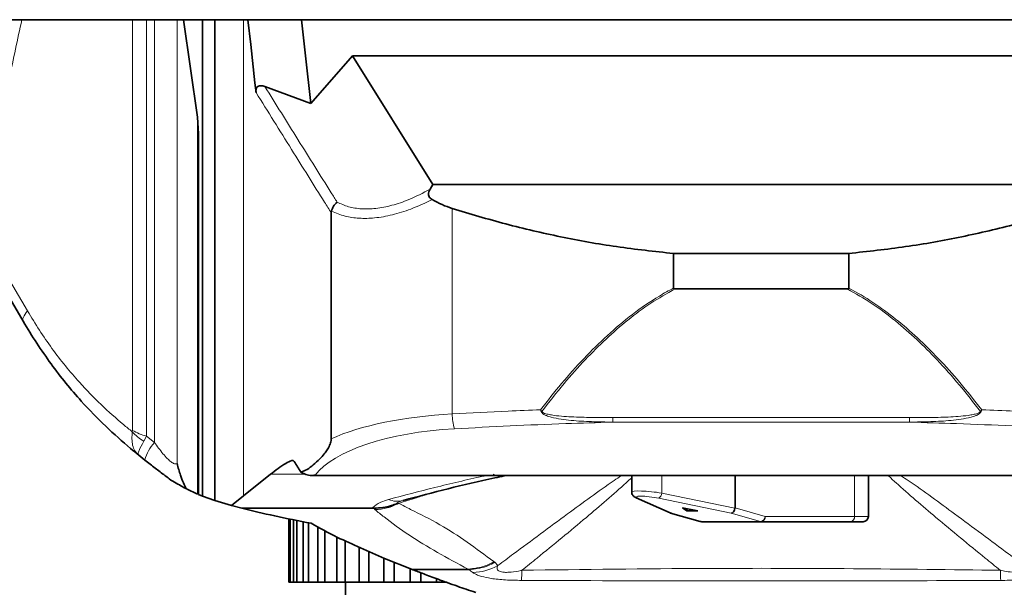
# Model space of a CAD drawing. Units: millimetres. Extents: x 1618 to 10475, y 1085 to 8371.
# Drawn here: x 2831 to 3018, y 2545 to 2653 of the extents above; entities that cross this region are included whole.
import ezdxf

# ---------------------------------------------------------------- set-up
doc = ezdxf.new("R2010")
doc.units = ezdxf.units.MM

msp = doc.modelspace()

# ---------------------------------------------------------------- linework, layer by layer
at = {"color": 7, "linetype": 'Continuous', "lineweight": 35}
for p, q in [((2811.72, 2652.85), (3111.92, 2652.85)), ((2865, 2634.42), (2862.38, 2652.85)), ((2866, 2562.63), (2866, 2652.85)), ((2868.28, 2561.82), (2868.28, 2652.85)), ((2884.73, 2652.85), (2885.5, 2646.02)), ((2885.5, 2646.02), (2886.52, 2636.99)), ((2886.52, 2636.99), (2894.39, 2646.02)), ((2894.39, 2646.02), (2909.63, 2621.65)), ((3049.24, 2646.02), (2894.39, 2646.02)), ((2877.8, 2640.18), (2886.52, 2636.99)), ((2865, 2634.42), (2865.2, 2631.21)), ((2865.2, 2562.95), (2865.2, 2631.21)), ((2909.63, 2621.65), (2909.08, 2620.75)), ((3034, 2621.65), (2909.63, 2621.65)), ((2890.35, 2573.49), (2890.35, 2616.29)), ((2955.22, 2602.02), (2955.22, 2608.59)), ((2988.42, 2608.59), (2955.22, 2608.59)), ((2988.42, 2602.02), (2988.42, 2608.59)), ((2832, 2595.75), (2826.99, 2604.21)), ((2988.12, 2601.87), (2955.51, 2601.87)), ((2855.07, 2569.46), (2853.89, 2570.4)), ((2883.17, 2569.4), (2882.89, 2569.38)), ((2883.18, 2569.38), (2882.89, 2569.38)), ((2885.54, 2566.71), (2884.63, 2567.18)), ((2878.86, 2566.77), (2873.75, 2562.66)), ((2886.6, 2566.53), (3057.03, 2566.53)), ((2923.57, 2566.53), (2923.14, 2566.45)), ((2947.29, 2566.53), (2947.29, 2563.44)), ((2966.87, 2560.41), (2966.87, 2566.53)), ((2992.13, 2558.79), (2992.13, 2566.53)), ((2865, 2563.03), (2862.91, 2564.01)), ((2866, 2562.63), (2865.2, 2562.95)), ((2868.28, 2561.82), (2866, 2562.63)), ((2871.49, 2560.84), (2868.28, 2561.82)), ((2873.75, 2562.66), (2871.49, 2560.84)), ((2948.16, 2562.31), (2954.59, 2559.45)), ((2873.43, 2560.33), (2871.49, 2560.84)), ((2898.15, 2560.33), (2873.43, 2560.33)), ((2898.44, 2560.32), (2898.15, 2560.33)), ((2956.94, 2560.39), (2959.84, 2559.87)), ((2957.72, 2559.87), (2956.94, 2560.39)), ((2957.72, 2560.25), (2957.72, 2559.87)), ((2959.84, 2559.87), (2957.72, 2559.87)), ((2882.32, 2558.35), (2882.32, 2546.32)), ((2882.36, 2558.34), (2882.36, 2546.32)), ((2882.57, 2558.3), (2882.57, 2546.32)), ((2883.2, 2558.17), (2883.2, 2546.32)), ((2883.82, 2558.05), (2883.82, 2546.32)), ((2885.05, 2557.8), (2885.05, 2546.32)), ((2954.67, 2559.42), (2960.28, 2557.83)), ((2971.86, 2557.79), (2960.55, 2557.79)), ((2988.79, 2557.79), (2971.86, 2557.79)), ((2991.13, 2557.79), (2988.79, 2557.79)), ((2886.05, 2557.6), (2886.05, 2546.32)), ((2887.83, 2556.8), (2887.83, 2546.32)), ((2889.16, 2556.06), (2889.16, 2546.32)), ((2891.41, 2554.9), (2891.41, 2546.32)), ((2893.03, 2554.15), (2893.03, 2546.32)), ((2895.65, 2552.95), (2895.65, 2546.32)), ((2897.48, 2552.14), (2897.48, 2546.32)), ((2900.35, 2550.82), (2900.35, 2546.32)), ((2905.58, 2548.79), (2900.43, 2550.84)), ((2902.31, 2550.09), (2902.31, 2546.32)), ((2905.32, 2548.9), (2905.32, 2546.32)), ((2905.84, 2548.69), (2905.58, 2548.79)), ((2907.32, 2548.13), (2907.32, 2546.32)), ((2910.32, 2546.99), (2910.32, 2546.32)), ((2882.32, 2546.32), (2882.36, 2546.32)), ((2882.36, 2546.32), (2882.57, 2546.32)), ((2882.57, 2546.32), (2883.2, 2546.32)), ((2883.2, 2546.32), (2883.82, 2546.32)), ((2883.82, 2546.32), (2885.05, 2546.32)), ((2885.05, 2546.32), (2886.05, 2546.32)), ((2886.05, 2546.32), (2887.83, 2546.32)), ((2887.83, 2546.32), (2889.16, 2546.32)), ((2889.16, 2546.32), (2891.41, 2546.32)), ((2891.41, 2546.32), (2893.03, 2546.32)), ((2893.03, 2546.32), (2895.65, 2546.32)), ((2893.07, 2546.32), (2893.07, 2543.82)), ((2895.65, 2546.32), (2897.48, 2546.32)), ((2897.48, 2546.32), (2900.35, 2546.32)), ((2900.35, 2546.32), (2902.31, 2546.32)), ((2902.31, 2546.32), (2905.32, 2546.32)), ((2905.32, 2546.32), (2907.32, 2546.32)), ((2907.32, 2546.32), (2910.32, 2546.32)), ((2910.32, 2546.32), (2912.28, 2546.32))]:
    msp.add_line(p, q, dxfattribs=at)
at = {"color": 8, "linetype": 'Continuous', "lineweight": 18}
for p, q in [((2852.68, 2575.08), (2852.68, 2652.85)), ((2855.38, 2652.85), (2855.38, 2574)), ((2856.87, 2572.8), (2856.87, 2652.85)), ((2861.14, 2652.85), (2861.14, 2568.84)), ((2873.75, 2562.66), (2873.75, 2652.85)), ((2865, 2563.03), (2865, 2634.42)), ((2913.28, 2578.19), (2913.28, 2617.12)), ((2827.17, 2607.25), (2832.82, 2597.7)), ((2999.94, 2577.49), (2943.69, 2577.49)), ((2999.94, 2576.64), (2943.69, 2576.64)), ((2855.38, 2574), (2854.85, 2573.04)), ((2855.38, 2574), (2856.87, 2572.8)), ((2885.41, 2566.77), (2878.86, 2566.77)), ((3056.3, 2566.6), (2887.33, 2566.6)), ((2952.98, 2563.22), (2952.98, 2566.53)), ((2989.49, 2558.79), (2989.49, 2566.53)), ((2948.43, 2562.24), (2954.83, 2559.39)), ((2966.14, 2559.39), (2952.42, 2562.24)), ((2952.98, 2563.22), (2966.86, 2560.34)), ((2898.63, 2560.08), (2898.44, 2560.32)), ((2902.85, 2561.24), (2903.19, 2561.26)), ((2966.87, 2560.41), (2972.57, 2558.79)), ((2954.83, 2559.39), (2960.41, 2557.81)), ((2960.28, 2557.83), (2960.41, 2557.81)), ((2960.41, 2557.81), (2971.72, 2557.81)), ((2971.72, 2557.81), (2966.14, 2559.39)), ((2972.57, 2558.79), (2989.49, 2558.79)), ((2989.49, 2558.79), (2992.13, 2558.79)), ((2916.29, 2548.79), (2905.58, 2548.79)), ((2916.47, 2548.69), (2905.84, 2548.69)), ((2916.31, 2548.79), (2916.29, 2548.79)), ((2916.47, 2548.69), (2916.47, 2548.69)), ((2921.18, 2550.22), (2921.33, 2550.1)), ((2921.33, 2550.1), (2921.94, 2549.48))]:
    msp.add_line(p, q, dxfattribs=at)
at = {"color": 7, "linetype": 'Continuous', "lineweight": 35, "flags": 128}
for points in [[(2875.91, 2640.87), (2875.1, 2648.13), (2874.56, 2652.85)], [(2876.12, 2639.07), (2876.02, 2639.97), (2875.91, 2640.87)], [(2948.16, 2562.31), (2948.26, 2562.27), (2948.43, 2562.24)]]:
    msp.add_lwpolyline(points, dxfattribs=at)
at = {"color": 8, "linetype": 'Continuous', "lineweight": 18, "flags": 128}
msp.add_lwpolyline([(2832.82, 2597.7), (2832.56, 2597.38), (2832.34, 2597.08), (2832.17, 2596.8), (2832.04, 2596.54), (2831.96, 2596.3), (2831.93, 2596.09), (2831.94, 2595.91), (2832, 2595.75)], dxfattribs=at)
at = {"color": 8, "linetype": 'Continuous', "lineweight": 18}
for centre, radius, start, end in [((2923.71, 2591.03), 14.01, 297.4236, 297.8784), ((3019.92, 2591.03), 14.01, 242.1216, 242.5764), ((2923.51, 2578.36), 10.23, 180.9282, 196.8719), ((2859.56, 2581.1), 9.33, 222.1959, 239.6653), ((2857.49, 2583.2), 9.43, 239.3381, 257.0777), ((2862.71, 2567.49), 7.89, 137.7124, 165.5992), ((2902.86, 2565.71), 4.05, 246.4713, 285.9418), ((2951.8, 2563.24), 1.18, 301.6728, 358.7527), ((2960.55, 2558.3), 0.509, 254.1171, 269.9398), ((2971.53, 2558.84), 1.04, 280.7318, 357.7106), ((2971.86, 2558.3), 0.509, 254.1171, 269.9398), ((2971.69, 2558.67), 0.893, 281.4218, 8.0495), ((2988.61, 2558.67), 0.893, 281.4218, 8.0495), ((2916.98, 2558.23), 10.06, 271.2344, 299.5301), ((2883.71, 2549.57), 42.8, 356.1173, 358.6847), ((3059.93, 2549.57), 42.8, 181.3153, 183.8827)]:
    msp.add_arc(centre, radius, start, end, dxfattribs=at)
at = {"color": 7, "linetype": 'Continuous', "lineweight": 35}
for centre, start, end in [((2960.55, 2558.79), 254.2068, 270), ((2991.13, 2558.79), 270, 0)]:
    msp.add_arc(centre, 1, start, end, dxfattribs=at)
for centre, major_axis, ratio, start_param, end_param in [((2918.45, 2692.17), (0, 75.87), 0.466308, 2.885171, 2.994707), ((2966.28, 2560.37), (0.238, 0.972), 0.570485, 3.314943, 4.818614), ((2964.22, 2560.96), (2.64, -0.64), 0.366503, 0.021125, 0.088251), ((2954.97, 2560.37), (0.34, 0.941), 0.81438, 3.083415, 3.393429)]:
    msp.add_ellipse(centre, major_axis=major_axis, ratio=ratio, start_param=start_param, end_param=end_param, dxfattribs=at)
at = {"color": 8, "linetype": 'Continuous', "lineweight": 18}
for centre, major_axis, ratio, start_param, end_param in [((2918.45, 2566), (35.38, 0), 0.348253, 1.717682, 2.488721), ((2918.45, 2563.2), (32.38, 0), 0.380521, 1.717682, 2.861856), ((2951.29, 2563.01), (4, -0.43), 0.104873, 1.145712, 3.152841), ((2951.15, 2562.03), (3, -0.43), 0.138594, 1.154453, 3.597914)]:
    msp.add_ellipse(centre, major_axis=major_axis, ratio=ratio, start_param=start_param, end_param=end_param, dxfattribs=at)
for points, knots in [([(2831.76, 2652.85), (2831.34, 2651), (2830.11, 2645.47), (2828.91, 2639.25), (2828.05, 2634.95), (2827.94, 2634.41)], [0, 0, 0, 0, 0.304851, 0.911426, 1, 1, 1, 1]), ([(2877.8, 2640.18), (2879.88, 2636.85), (2881.98, 2633.48), (2886.17, 2626.77), (2888.64, 2622.81), (2891.1, 2618.9), (2891.47, 2618.31)], [0, 0, 0, 0, 0.456631, 0.462705, 0.91959, 1, 1, 1, 1]), ([(2890.35, 2616.29), (2889.93, 2616.95), (2887.43, 2620.94), (2882.68, 2628.54), (2878.36, 2635.47), (2876.12, 2639.07)], [0, 0, 0, 0, 0.087545, 0.526242, 1, 1, 1, 1]), ([(2891.47, 2618.31), (2892.18, 2617.99), (2893.57, 2617.36), (2896.07, 2616.97), (2898.83, 2617.03), (2901.86, 2617.63), (2905.35, 2618.8), (2907.74, 2620.05), (2909.08, 2620.75)], [0, 0, 0, 0, 0.15593, 0.307733, 0.459507, 0.624182, 0.789015, 1, 1, 1, 1]), ([(2909.48, 2618.78), (2908.13, 2618.15), (2905.62, 2616.97), (2901.93, 2615.84), (2898.63, 2615.24), (2895.62, 2615.19), (2892.81, 2615.58), (2891.23, 2616.26), (2890.39, 2616.62)], [0, 0, 0, 0, 0.1927671, 0.3582978, 0.5237067, 0.676769, 0.8298547, 1, 1, 1, 1]), ([(2930.02, 2578.99), (2931.33, 2580.66), (2933.96, 2584.01), (2938.18, 2588.72), (2942.63, 2593.12), (2947.36, 2597.11), (2951.62, 2600.04), (2954.3, 2601.55), (2955.22, 2602.02), (2955.22, 2602.02)], [0, 0, 0, 0, 0.185593, 0.371152, 0.551014, 0.731072, 0.910581, 0.999998, 1, 1, 1, 1]), ([(2955.51, 2601.87), (2953.96, 2601), (2950.85, 2599.25), (2946.51, 2596.01), (2942.39, 2592.42), (2938.35, 2588.38), (2934.28, 2583.81), (2931.65, 2580.43), (2930.26, 2578.65)], [0, 0, 0, 0, 0.153912, 0.309371, 0.46841, 0.628249, 0.804519, 1, 1, 1, 1]), ([(3013.37, 2578.65), (3012.06, 2580.34), (3009.43, 2583.72), (3005.39, 2588.26), (3001.36, 2592.31), (2997.28, 2595.88), (2992.91, 2599.16), (2989.72, 2600.97), (2988.12, 2601.87)], [0, 0, 0, 0, 0.185622, 0.371757, 0.526884, 0.681971, 0.841023, 1, 1, 1, 1]), ([(2988.42, 2602.02), (2988.42, 2602.02), (2989.99, 2601.21), (2993.05, 2599.38), (2997.39, 2596.19), (3001.5, 2592.63), (3005.54, 2588.61), (3009.61, 2584.08), (3012.24, 2580.74), (3013.61, 2578.99)], [0, 0, 0, 0, 0.000002, 0.154804, 0.309699, 0.469251, 0.628847, 0.806309, 1, 1, 1, 1]), ([(2832.82, 2597.7), (2833.57, 2596.48), (2835.05, 2594.04), (2837.45, 2590.55), (2839.98, 2587.25), (2843.08, 2583.63), (2846.75, 2579.88), (2850.12, 2576.89), (2852.1, 2575.28), (2852.65, 2574.83)], [0, 0, 0, 0, 0.128929, 0.257834, 0.390144, 0.52247, 0.721539, 0.922451, 1, 1, 1, 1]), ([(2913.28, 2578.19), (2916.8, 2578.38), (2922.38, 2578.68), (2927.97, 2578.91), (2930.02, 2578.99)], [0, 0, 0, 0, 0.633583, 1, 1, 1, 1]), ([(2930.02, 2578.99), (2930.02, 2578.99), (2930.03, 2578.98), (2930.03, 2578.98), (2930.04, 2578.97), (2930.06, 2578.94), (2930.09, 2578.89), (2930.16, 2578.8), (2930.22, 2578.71), (2930.26, 2578.65)], [0, 0, 0, 0, 0.028856, 0.035084, 0.059256, 0.119964, 0.242908, 0.492188, 1, 1, 1, 1]), ([(2930.02, 2578.99), (2930.02, 2578.99), (2930.03, 2578.98), (2930.03, 2578.97), (2930.03, 2578.96), (2930.04, 2578.94), (2930.06, 2578.88), (2930.1, 2578.77), (2930.14, 2578.67), (2930.16, 2578.6)], [0, 0, 0, 0, 0.0288197, 0.0350826, 0.0592542, 0.1199756, 0.2429538, 0.4922771, 1, 1, 1, 1]), ([(2943.69, 2576.64), (2942.36, 2576.67), (2939.73, 2576.72), (2935.83, 2576.91), (2932.97, 2577.31), (2931.27, 2577.81), (2930.68, 2578.08), (2930.35, 2578.31), (2930.21, 2578.5), (2930.17, 2578.58), (2930.16, 2578.6)], [0, 0, 0, 0, 0.2887466, 0.5661715, 0.8424996, 0.9094586, 0.9477112, 0.9814129, 0.9950748, 1, 1, 1, 1]), ([(2930.26, 2578.65), (2930.27, 2578.64), (2930.3, 2578.58), (2930.59, 2578.34), (2931.23, 2578.17), (2933.05, 2577.81), (2935.89, 2577.63), (2939.75, 2577.5), (2942.36, 2577.5), (2943.69, 2577.49)], [0, 0, 0, 0, 0.003618, 0.014462, 0.080652, 0.146356, 0.425216, 0.705747, 1, 1, 1, 1]), ([(2999.94, 2577.49), (3001.27, 2577.5), (3003.87, 2577.51), (3007.74, 2577.59), (3010.58, 2577.81), (3012.4, 2578.17), (3013.04, 2578.34), (3013.33, 2578.58), (3013.36, 2578.64), (3013.37, 2578.65)], [0, 0, 0, 0, 0.294222, 0.574207, 0.853659, 0.919357, 0.985539, 0.996382, 1, 1, 1, 1]), ([(2999.94, 2576.64), (3001.28, 2576.67), (3003.9, 2576.72), (3007.8, 2576.91), (3010.66, 2577.31), (3012.36, 2577.81), (3012.95, 2578.08), (3013.28, 2578.31), (3013.42, 2578.5), (3013.46, 2578.58), (3013.47, 2578.6)], [0, 0, 0, 0, 0.288747, 0.566172, 0.8425, 0.909459, 0.947711, 0.981413, 0.995075, 1, 1, 1, 1]), ([(3013.37, 2578.65), (3013.41, 2578.71), (3013.47, 2578.8), (3013.54, 2578.89), (3013.58, 2578.94), (3013.59, 2578.97), (3013.6, 2578.98), (3013.6, 2578.98), (3013.61, 2578.99), (3013.61, 2578.99)], [0, 0, 0, 0, 0.507812, 0.757092, 0.880036, 0.940744, 0.964916, 0.971144, 1, 1, 1, 1]), ([(3013.47, 2578.6), (3013.49, 2578.67), (3013.53, 2578.77), (3013.57, 2578.88), (3013.59, 2578.94), (3013.6, 2578.96), (3013.6, 2578.97), (3013.61, 2578.98), (3013.61, 2578.99), (3013.61, 2578.99)], [0, 0, 0, 0, 0.507723, 0.757046, 0.880024, 0.940746, 0.964917, 0.97118, 1, 1, 1, 1]), ([(3013.61, 2578.99), (3015.66, 2578.91), (3021.25, 2578.68), (3026.83, 2578.38), (3030.36, 2578.19)], [0, 0, 0, 0, 0.366417, 1, 1, 1, 1]), ([(2943.69, 2576.64), (2940.73, 2576.55), (2934.23, 2576.35), (2924.23, 2575.95), (2917.22, 2575.57), (2913.71, 2575.39)], [0, 0, 0, 0, 0.295939, 0.647969, 1, 1, 1, 1]), ([(2943.69, 2577.49), (2943.69, 2577.4), (2943.69, 2577.21), (2943.69, 2576.96), (2943.69, 2576.76), (2943.69, 2576.68), (2943.69, 2576.64)], [0, 0, 0, 0, 0.25, 0.5, 0.75, 1, 1, 1, 1]), ([(2999.94, 2576.64), (2999.94, 2576.68), (2999.94, 2576.76), (2999.94, 2576.96), (2999.94, 2577.21), (2999.94, 2577.4), (2999.94, 2577.49)], [0, 0, 0, 0, 0.25, 0.5, 0.75, 1, 1, 1, 1]), ([(3029.92, 2575.39), (3026.41, 2575.57), (3019.4, 2575.95), (3009.4, 2576.35), (3002.91, 2576.55), (2999.94, 2576.64)], [0, 0, 0, 0, 0.352031, 0.704061, 1, 1, 1, 1]), ([(2852.65, 2574.83), (2852.6, 2573.92), (2852.54, 2572.55), (2853.14, 2571.18), (2853.6, 2570.63), (2853.88, 2570.4), (2853.89, 2570.4)], [0, 0, 0, 0, 0.4843204, 0.735945, 0.9969381, 1, 1, 1, 1]), ([(2852.65, 2574.83), (2852.65, 2574.84), (2852.67, 2574.91), (2852.68, 2575), (2852.68, 2575.08)], [0, 0, 0, 0, 0.065508, 1, 1, 1, 1]), ([(2854.85, 2573.04), (2854.49, 2572.4), (2853.94, 2571.41), (2853.76, 2570.67), (2853.82, 2570.46), (2853.89, 2570.4), (2853.89, 2570.4)], [0, 0, 0, 0, 0.484317, 0.735938, 0.996923, 1, 1, 1, 1]), ([(2856.87, 2572.8), (2857.39, 2572.07), (2858.16, 2570.99), (2859.23, 2569.81), (2859.92, 2569.16), (2860.44, 2568.82), (2860.88, 2568.67), (2861.04, 2568.78), (2861.14, 2568.84)], [0, 0, 0, 0, 0.320898, 0.474829, 0.589006, 0.722056, 0.829715, 1, 1, 1, 1]), ([(2901.24, 2561.99), (2904.14, 2562.76), (2909.94, 2564.3), (2916.23, 2565.78), (2919.61, 2566.49), (2919.83, 2566.53)], [0, 0, 0, 0, 0.482326, 0.964815, 1, 1, 1, 1]), ([(2923.14, 2566.45), (2923.11, 2566.44), (2923, 2566.42), (2922.33, 2566.31), (2921.64, 2566.55), (2921.04, 2566.76)], [0, 0, 0, 0, 0.048886, 0.168286, 1, 1, 1, 1]), ([(2921.94, 2549.48), (2922.93, 2550.22), (2927.29, 2553.47), (2934.57, 2558.85), (2941.38, 2563.84), (2944.89, 2566.22), (2945.36, 2566.53)], [0, 0, 0, 0, 0.130069, 0.572077, 0.943233, 1, 1, 1, 1]), ([(2947.29, 2566.09), (2946.94, 2565.78), (2944.21, 2563.28), (2938.23, 2558.18), (2931.57, 2552.68), (2927.46, 2549.36), (2926.5, 2548.59)], [0, 0, 0, 0, 0.052924, 0.423831, 0.865748, 1, 1, 1, 1]), ([(3017.13, 2548.59), (3016.18, 2549.36), (3012.06, 2552.68), (3005.4, 2558.18), (2999.26, 2563.43), (2996.36, 2566.08), (2995.86, 2566.53)], [0, 0, 0, 0, 0.130999, 0.562208, 0.924128, 1, 1, 1, 1]), ([(2998.22, 2566.53), (2998.71, 2566.22), (3002.29, 2563.88), (3009.03, 2558.83), (3016.34, 2553.47), (3020.7, 2550.22), (3021.7, 2549.48)], [0, 0, 0, 0, 0.057736, 0.42851, 0.870065, 1, 1, 1, 1]), ([(2898.15, 2560.33), (2898.19, 2560.37), (2898.52, 2560.78), (2899.37, 2561.4), (2900.73, 2561.83), (2901.24, 2561.99)], [0, 0, 0, 0, 0.067787, 0.643334, 1, 1, 1, 1]), ([(2903.98, 2561.81), (2903.77, 2561.75), (2903.5, 2561.66), (2903.08, 2561.48), (2902.91, 2561.35), (2902.86, 2561.25), (2902.85, 2561.24)], [0, 0, 0, 0, 0.3124151, 0.4217371, 0.9236381, 1, 1, 1, 1]), ([(2908.94, 2563.1), (2908.13, 2562.84), (2906.2, 2562.23), (2904.29, 2561.62), (2903.19, 2561.26)], [0, 0, 0, 0, 0.421877, 1, 1, 1, 1]), ([(2916.29, 2548.79), (2914.33, 2549.86), (2910.37, 2551.99), (2904.89, 2555.28), (2901.24, 2557.99), (2899.21, 2559.62), (2898.63, 2560.08)], [0, 0, 0, 0, 0.283701, 0.570477, 0.877481, 1, 1, 1, 1]), ([(2903.19, 2561.26), (2903.92, 2560.88), (2906.47, 2559.56), (2910.87, 2557.44), (2916.11, 2553.96), (2919.49, 2551.47), (2921.18, 2550.22)], [0, 0, 0, 0, 0.122773, 0.429458, 0.715538, 1, 1, 1, 1]), ([(2916.31, 2548.79), (2917.41, 2548.93), (2919.06, 2549.12), (2920.61, 2549.88), (2921.13, 2550.19), (2921.18, 2550.22)], [0, 0, 0, 0, 0.647812, 0.966928, 1, 1, 1, 1]), ([(2916.47, 2548.69), (2916.42, 2548.73), (2916.36, 2548.76), (2916.31, 2548.79), (2916.31, 2548.79)], [0, 0, 0, 0, 0.998378, 1, 1, 1, 1]), ([(2916.47, 2548.69), (2917.58, 2548.82), (2919.16, 2549.01), (2920.71, 2549.75), (2921.23, 2550.05), (2921.33, 2550.1)], [0, 0, 0, 0, 0.651911, 0.933618, 1, 1, 1, 1]), ([(2917.19, 2548.17), (2916.96, 2548.35), (2916.72, 2548.53), (2916.47, 2548.69), (2916.47, 2548.69)], [0, 0, 0, 0, 0.999921, 1, 1, 1, 1]), ([(2921.94, 2549.48), (2921.89, 2549.37), (2921.75, 2549.05), (2921.8, 2548.71), (2922.13, 2548.45), (2922.38, 2548.33), (2922.9, 2548.22), (2923.6, 2548.18), (2924.78, 2548.26), (2925.76, 2548.43), (2926.42, 2548.57), (2926.5, 2548.59)], [0, 0, 0, 0, 0.127768, 0.374432, 0.390628, 0.48522, 0.55446, 0.648447, 0.754507, 0.970459, 1, 1, 1, 1]), ([(2926.5, 2548.59), (2938.15, 2548.73), (2959.08, 2549), (2989.3, 2548.94), (3007.85, 2548.7), (3017.13, 2548.59)], [0, 0, 0, 0, 0.385795, 0.692728, 1, 1, 1, 1]), ([(3017.13, 2548.59), (3017.49, 2548.51), (3018.37, 2548.34), (3019.56, 2548.19), (3020.58, 2548.2), (3021.17, 2548.3), (3021.58, 2548.48), (3021.89, 2548.83), (3021.84, 2549.18), (3021.72, 2549.43), (3021.7, 2549.48)], [0, 0, 0, 0, 0.132453, 0.32468, 0.415437, 0.509824, 0.591146, 0.701798, 0.949069, 1, 1, 1, 1]), ([(2926.41, 2546.67), (2925.39, 2546.69), (2923.38, 2546.72), (2920.69, 2547), (2918.97, 2547.37), (2918.02, 2547.69), (2917.47, 2547.95), (2917.28, 2548.1), (2917.19, 2548.17)], [0, 0, 0, 0, 0.227213, 0.449808, 0.637448, 0.763763, 0.890382, 1, 1, 1, 1]), ([(3017.22, 2546.67), (3007.92, 2546.63), (2989.33, 2546.56), (2959.06, 2546.55), (2938.08, 2546.63), (2926.41, 2546.67)], [0, 0, 0, 0, 0.307139, 0.614296, 1, 1, 1, 1]), ([(3026.44, 2548.17), (3026.17, 2547.99), (3025.71, 2547.67), (3023.86, 2547.16), (3021.46, 2546.83), (3019.14, 2546.69), (3017.75, 2546.68), (3017.22, 2546.67)], [0, 0, 0, 0, 0.266613, 0.473101, 0.688201, 0.882323, 1, 1, 1, 1])]:
    msp.add_open_spline(points, degree=3, knots=knots, dxfattribs=at)
at = {"color": 7, "linetype": 'Continuous', "lineweight": 35}
for points, knots in [([(2876.12, 2639.07), (2876.11, 2639.21), (2876.09, 2639.44), (2876.13, 2639.76), (2876.23, 2639.99), (2876.37, 2640.18), (2876.62, 2640.33), (2877.12, 2640.4), (2877.52, 2640.27), (2877.8, 2640.18)], [0, 0, 0, 0, 0.12274, 0.212771, 0.283849, 0.355017, 0.45073, 0.620877, 1, 1, 1, 1]), ([(2909.08, 2620.75), (2909, 2620.59), (2908.82, 2620.26), (2908.75, 2619.76), (2908.88, 2619.33), (2909.13, 2619.01), (2909.36, 2618.86), (2909.48, 2618.78)], [0, 0, 0, 0, 0.241544, 0.485499, 0.654417, 0.823263, 1, 1, 1, 1]), ([(2890.39, 2616.62), (2890.51, 2616.93), (2890.75, 2617.54), (2891.21, 2618.07), (2891.46, 2618.31), (2891.47, 2618.31)], [0, 0, 0, 0, 0.493731, 0.99075, 1, 1, 1, 1]), ([(2890.39, 2616.62), (2890.38, 2616.54), (2890.35, 2616.43), (2890.35, 2616.32), (2890.35, 2616.29)], [0, 0, 0, 0, 0.743471, 1, 1, 1, 1]), ([(2913.28, 2617.12), (2916.65, 2616.1), (2923.42, 2614.06), (2933.83, 2611.66), (2944.43, 2609.74), (2951.62, 2608.98), (2955.22, 2608.59)], [0, 0, 0, 0, 0.2478624, 0.4965167, 0.7477764, 1, 1, 1, 1]), ([(3030.36, 2617.12), (3026.98, 2616.1), (3020.21, 2614.06), (3009.8, 2611.66), (2999.2, 2609.74), (2992.01, 2608.98), (2988.42, 2608.59)], [0, 0, 0, 0, 0.247862, 0.496517, 0.747776, 1, 1, 1, 1]), ([(2955.22, 2602.02), (2955.22, 2602.01), (2955.22, 2601.98), (2955.24, 2601.94), (2955.28, 2601.91), (2955.37, 2601.88), (2955.45, 2601.87), (2955.51, 2601.87)], [0, 0, 0, 0, 0.128627, 0.234379, 0.3397, 0.529482, 1, 1, 1, 1]), ([(2988.12, 2601.87), (2988.17, 2601.87), (2988.24, 2601.88), (2988.33, 2601.9), (2988.37, 2601.93), (2988.4, 2601.96), (2988.41, 2601.99), (2988.42, 2602.02), (2988.42, 2602.02)], [0, 0, 0, 0, 0.3786291, 0.5720579, 0.717035, 0.8249331, 0.9331034, 1, 1, 1, 1]), ([(2853.89, 2570.4), (2853.38, 2570.82), (2851.28, 2572.53), (2847.61, 2575.8), (2843.51, 2579.98), (2840.07, 2583.99), (2837.25, 2587.66), (2834.55, 2591.58), (2832.83, 2594.35), (2832, 2595.75), (2832, 2595.75)], [0, 0, 0, 0, 0.064652, 0.264726, 0.46652, 0.597998, 0.730215, 0.864732, 0.999998, 1, 1, 1, 1]), ([(2884.63, 2567.18), (2885.02, 2567.33), (2885.82, 2567.61), (2887.01, 2568.58), (2888.09, 2569.55), (2888.97, 2570.52), (2889.58, 2571.35), (2889.98, 2572.05), (2890.22, 2572.67), (2890.33, 2573.1), (2890.35, 2573.38), (2890.35, 2573.49)], [0, 0, 0, 0, 0.186405, 0.373549, 0.581338, 0.722838, 0.81909, 0.907979, 0.946992, 0.980314, 1, 1, 1, 1]), ([(2859.64, 2565.93), (2859.64, 2565.93), (2859.38, 2566.13), (2858.53, 2566.77), (2857, 2567.94), (2855.71, 2568.95), (2855.07, 2569.46)], [0, 0, 0, 0, 0.00001, 0.183938, 0.586661, 1, 1, 1, 1]), ([(2882.89, 2569.38), (2882.5, 2569.21), (2881.62, 2568.83), (2880.29, 2567.87), (2879.34, 2567.14), (2878.86, 2566.77)], [0, 0, 0, 0, 0.2821564, 0.6408318, 1, 1, 1, 1]), ([(2884.63, 2567.18), (2884.58, 2567.27), (2884.1, 2568.04), (2883.61, 2568.76), (2883.17, 2569.4)], [0, 0, 0, 0, 0.109485, 1, 1, 1, 1]), ([(2880.68, 2497.74), (2880.07, 2497.16), (2878.38, 2495.55), (2875.6, 2493.32), (2872.73, 2491.15), (2870.14, 2489.33), (2867.42, 2487.53), (2864.14, 2485.52), (2860.42, 2483.43), (2856.66, 2481.51), (2853.17, 2479.89), (2850.02, 2478.55), (2846.98, 2477.37), (2843.92, 2476.29), (2840.67, 2475.26), (2837.26, 2474.31), (2833.45, 2473.42), (2829.09, 2472.63), (2823.91, 2472.02), (2818.41, 2471.86), (2813.07, 2472.29), (2808.32, 2473.23), (2804.06, 2474.68), (2800.28, 2476.63), (2796.89, 2479.14), (2793.47, 2482.4), (2790.33, 2486.21), (2787.54, 2490.36), (2785.18, 2494.46), (2782.68, 2499.45), (2780.07, 2505.77), (2777.65, 2513.3), (2776.04, 2520.05), (2774.99, 2525.63), (2774.31, 2529.97), (2773.75, 2534.3), (2773.28, 2538.86), (2772.88, 2543.97), (2772.56, 2549.76), (2772.34, 2556.27), (2772.24, 2562.42), (2772.24, 2566.44), (2772.24, 2568.05)], [0, 0, 0, 0, 0.013458, 0.037847, 0.057236, 0.071218, 0.088498, 0.109014, 0.132194, 0.156047, 0.175938, 0.193031, 0.210184, 0.227467, 0.24446, 0.264143, 0.283326, 0.306417, 0.334322, 0.36609, 0.393736, 0.419508, 0.443525, 0.466413, 0.489698, 0.512746, 0.54458, 0.571372, 0.595639, 0.622854, 0.663236, 0.707638, 0.751418, 0.77533, 0.798811, 0.821857, 0.844977, 0.871794, 0.903092, 0.936796, 0.974643, 1, 1, 1, 1]), ([(2861.14, 2568.84), (2861.14, 2568.83), (2861.35, 2568.02), (2861.75, 2566.68), (2862.35, 2565.1), (2862.72, 2564.37), (2862.91, 2564.01)], [0, 0, 0, 0, 0.002516, 0.376214, 0.684527, 1, 1, 1, 1]), ([(2860.98, 2565.1), (2860.54, 2565.34), (2860.11, 2565.58), (2859.65, 2565.93), (2859.64, 2565.93)], [0, 0, 0, 0, 0.993913, 1, 1, 1, 1]), ([(2887.33, 2566.6), (2887.33, 2566.6), (2887.1, 2566.56), (2886.49, 2566.49), (2885.9, 2566.62), (2885.54, 2566.71)], [0, 0, 0, 0, 0.005533, 0.378461, 1, 1, 1, 1]), ([(2923.14, 2566.45), (2922.54, 2566.33), (2918.91, 2565.57), (2912.44, 2564.06), (2906.81, 2562.56), (2903.98, 2561.81)], [0, 0, 0, 0, 0.0899729, 0.5429687, 1, 1, 1, 1]), ([(2862.82, 2564.05), (2862.62, 2564.16), (2862.22, 2564.37), (2861.4, 2564.86), (2860.98, 2565.1)], [0, 0, 0, 0, 0.491142, 1, 1, 1, 1]), ([(2947.3, 2563.44), (2947.3, 2563.39), (2947.28, 2563.22), (2947.39, 2562.95), (2947.57, 2562.69), (2947.81, 2562.49), (2948, 2562.38), (2948.13, 2562.32), (2948.16, 2562.31)], [0, 0, 0, 0, 0.075194, 0.273273, 0.452979, 0.643924, 0.909739, 1, 1, 1, 1]), ([(2886.57, 2557.49), (2884.21, 2557.95), (2879.48, 2558.88), (2875.45, 2559.84), (2873.43, 2560.33)], [0, 0, 0, 0, 0.499454, 1, 1, 1, 1]), ([(2898.44, 2560.32), (2899.58, 2560.41), (2901.1, 2560.53), (2902.5, 2561.08), (2902.84, 2561.23), (2902.85, 2561.24)], [0, 0, 0, 0, 0.74957, 0.993868, 1, 1, 1, 1]), ([(2900.43, 2550.84), (2898.92, 2551.5), (2895.92, 2552.83), (2890.92, 2555.04), (2888.15, 2556.6), (2886.57, 2557.49)], [0, 0, 0, 0, 0.3004705, 0.6009479, 1, 1, 1, 1]), ([(2917.73, 2544.41), (2917.13, 2544.6), (2915.89, 2545), (2914.05, 2545.64), (2912.27, 2546.27), (2910.02, 2547.1), (2907.73, 2547.96), (2906.47, 2548.45), (2905.84, 2548.69)], [0, 0, 0, 0, 0.091796, 0.186588, 0.317401, 0.451538, 0.722557, 1, 1, 1, 1])]:
    msp.add_open_spline(points, degree=3, knots=knots, dxfattribs=at)
at = {"color": 8, "linetype": 'Continuous', "lineweight": 18}
msp.add_open_spline([(2898.63, 2560.08), (2899.43, 2560.14), (2901.01, 2560.26), (2902.46, 2560.93), (2903.19, 2561.26)], degree=3, dxfattribs=at)

doc.saveas('drawing.dxf')
